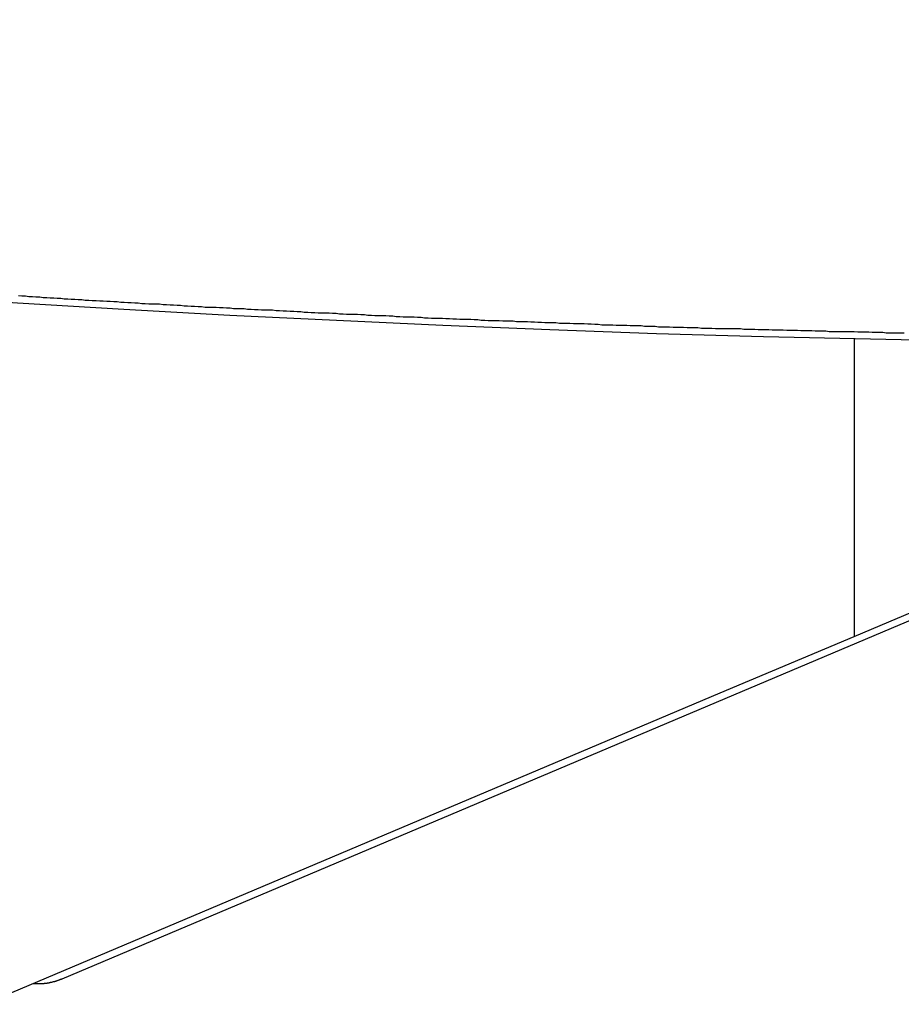
# Model space of a CAD drawing. Extents: x -30.8 to 30.8, y -27.3 to 27.3.
# Drawn here: x -9.5 to -8.9, y -5.5 to -4.8 of the extents above; entities that cross this region are included whole.
import ezdxf

# ---------------------------------------------------------------- set-up
doc = ezdxf.new("R2010")
doc.units = 0
doc.layers.get('0').update_dxf_attribs({"linetype": 'CONTINUOUS'})

msp = doc.modelspace()

# ---------------------------------------------------------------- linework, layer by layer
at = {"color": 0}
for points in [[(-9.4478, -5.4618), (1.3675, -0.8911)], [(-9.4478, -5.4618), (1.3675, -0.8911)], [(-9.4478, -5.4618), (1.3675, -0.8911)], [(-9.4478, -5.4618), (1.3675, -0.8911)], [(-9.4478, -5.4618), (1.3675, -0.8911)], [(-9.4478, -5.4618), (1.3675, -0.8911)], [(-9.4478, -5.4618), (1.3675, -0.8911)], [(-9.4478, -5.4618), (1.3675, -0.8911)], [(-9.4478, -5.4618), (1.3675, -0.8911)], [(-9.4478, -5.4618), (1.3675, -0.8911)], [(-9.4478, -5.4618), (1.3675, -0.8911)], [(-9.4478, -5.4618), (1.3675, -0.8911)], [(-9.4478, -5.4618), (1.3675, -0.8911)], [(-9.4478, -5.4618), (1.3675, -0.8911)], [(-9.4478, -5.4618), (1.3675, -0.8911)], [(-9.4478, -5.4618), (1.3675, -0.8911)], [(-9.4478, -5.4618), (1.3675, -0.8911)], [(-9.4478, -5.4618), (1.3675, -0.8911)], [(-9.4478, -5.4618), (1.3675, -0.8911)], [(-9.4478, -5.4618), (1.3675, -0.8911)], [(-9.4478, -5.4618), (1.3675, -0.8911)], [(-8.9043, -5.2269), (-7.9963, -4.8431)], [(-8.9043, -5.2269), (-7.9963, -4.8431)], [(-8.9043, -5.2269), (-7.9963, -4.8431)], [(-8.9043, -5.2269), (-7.9963, -4.8431)], [(-8.9043, -5.2269), (-7.9963, -4.8431)], [(-8.9043, -5.2269), (-7.9963, -4.8431)], [(-8.9043, -5.2269), (-7.9963, -4.8431)], [(-8.9043, -5.2269), (-7.9963, -4.8431)], [(-8.9043, -5.2269), (-7.9963, -4.8431)], [(-8.9043, -5.2269), (-7.9963, -4.8431)], [(-8.9043, -5.2269), (-7.9963, -4.8431)], [(-8.9043, -5.2269), (-7.9963, -4.8431)], [(-8.9043, -5.2269), (-7.9963, -4.8431)], [(-8.9043, -5.2269), (-7.9963, -4.8431)], [(-8.9043, -5.2269), (-7.9963, -4.8431)], [(-8.9043, -5.2269), (-7.9963, -4.8431)], [(-8.9043, -5.2269), (-7.9963, -4.8431)], [(-8.9043, -5.2269), (-7.9963, -4.8431)], [(-8.9043, -5.2269), (-7.9963, -4.8431)], [(-8.9043, -5.2269), (-7.9963, -4.8431)], [(-8.9043, -5.2269), (-7.9963, -4.8431)], [(-9.6238, -4.9881), (-9.6238, -4.9881), (-9.5511, -4.9932), (-9.4785, -4.998), (-9.4056, -5.0024), (-9.3328, -5.0065), (-9.2596, -5.0101), (-9.1866, -5.0135), (-9.1133, -5.0164), (-9.0401, -5.0191), (-8.9666, -5.0211), (-8.8932, -5.0229), (-8.8197, -5.0243), (-8.7463, -5.0254), (-8.6728, -5.026), (-8.5993, -5.0263), (-8.5258, -5.0262), (-8.4523, -5.0258)], [(-9.4779, -4.9931), (-9.4755, -4.9934), (-9.4731, -4.9934), (-9.4707, -4.9937), (-9.4683, -4.9938), (-9.4659, -4.9941), (-9.4659, -4.9941), (-9.4632, -4.9941), (-9.4608, -4.9944), (-9.4584, -4.9944), (-9.456, -4.9947), (-9.4536, -4.9947), (-9.4512, -4.995), (-9.4488, -4.995), (-9.4464, -4.9953), (-9.444, -4.9953), (-9.4416, -4.9956), (-9.4392, -4.9956), (-9.4368, -4.9959), (-9.4344, -4.9959), (-9.432, -4.9962), (-9.4296, -4.9962), (-9.4272, -4.9965), (-9.4272, -4.9965), (-9.4245, -4.9965), (-9.4221, -4.9967), (-9.4197, -4.9967), (-9.4173, -4.997), (-9.4149, -4.997), (-9.4125, -4.9973), (-9.4101, -4.9973), (-9.4077, -4.9976), (-9.4053, -4.9976), (-9.4029, -4.9979), (-9.4005, -4.9979), (-9.3981, -4.9982), (-9.3957, -4.9982), (-9.3933, -4.9985), (-9.3909, -4.9985), (-9.3885, -4.9988), (-9.3885, -4.9988), (-9.3858, -4.9988), (-9.3834, -4.9989), (-9.381, -4.9989), (-9.3786, -4.9992), (-9.3762, -4.9992), (-9.3738, -4.9995), (-9.3714, -4.9995), (-9.369, -4.9998), (-9.3666, -4.9998), (-9.3642, -5.0001), (-9.3618, -5.0001), (-9.3594, -5.0004), (-9.357, -5.0004), (-9.3546, -5.0007), (-9.3522, -5.0007), (-9.3498, -5.001), (-9.3498, -5.001), (-9.3471, -5.001), (-9.3447, -5.001), (-9.3423, -5.001), (-9.3399, -5.0013), (-9.3375, -5.0013), (-9.3351, -5.0016), (-9.3327, -5.0016), (-9.3303, -5.0019), (-9.3278, -5.0019), (-9.3254, -5.0021), (-9.323, -5.0021), (-9.3206, -5.0024), (-9.3182, -5.0024), (-9.3158, -5.0027), (-9.3134, -5.0027), (-9.311, -5.003), (-9.311, -5.003), (-9.3083, -5.003), (-9.3059, -5.003), (-9.3035, -5.003), (-9.3011, -5.0033), (-9.2987, -5.0033), (-9.2963, -5.0036), (-9.2939, -5.0036), (-9.2915, -5.0039), (-9.289, -5.0039), (-9.2866, -5.0041), (-9.2842, -5.0041), (-9.2818, -5.0044), (-9.2794, -5.0044), (-9.277, -5.0047), (-9.2746, -5.0047), (-9.2722, -5.005), (-9.2722, -5.005), (-9.2695, -5.005), (-9.2671, -5.005), (-9.2647, -5.005), (-9.2623, -5.0053), (-9.2599, -5.0053), (-9.2575, -5.0056), (-9.2551, -5.0056), (-9.2527, -5.0059), (-9.2501, -5.0059), (-9.2477, -5.0059), (-9.2453, -5.0059), (-9.2429, -5.0062), (-9.2405, -5.0062), (-9.2381, -5.0065), (-9.2357, -5.0065), (-9.2333, -5.0068), (-9.2333, -5.0068), (-9.2306, -5.0068), (-9.2282, -5.0068), (-9.2258, -5.0068), (-9.2234, -5.0071), (-9.221, -5.0071), (-9.2186, -5.0074), (-9.2162, -5.0074), (-9.2138, -5.0077), (-9.2112, -5.0077), (-9.2088, -5.0077), (-9.2064, -5.0077), (-9.204, -5.008), (-9.2016, -5.008), (-9.1992, -5.0083), (-9.1968, -5.0083), (-9.1944, -5.0086), (-9.1944, -5.0086), (-9.1917, -5.0086), (-9.1893, -5.0086), (-9.1869, -5.0086), (-9.1845, -5.0089), (-9.1821, -5.0089), (-9.1797, -5.009), (-9.1773, -5.009), (-9.1749, -5.0093), (-9.1723, -5.0093), (-9.1699, -5.0093), (-9.1675, -5.0093), (-9.1651, -5.0096), (-9.1627, -5.0096), (-9.1603, -5.0099), (-9.1579, -5.0099), (-9.1555, -5.0102), (-9.1555, -5.0102), (-9.1528, -5.0102), (-9.1504, -5.0102), (-9.148, -5.0102), (-9.1456, -5.0105), (-9.1432, -5.0105), (-9.1408, -5.0105), (-9.1384, -5.0105), (-9.136, -5.0108), (-9.1334, -5.0108), (-9.131, -5.0108), (-9.1286, -5.0108), (-9.1262, -5.0111), (-9.1238, -5.0111), (-9.1214, -5.0114), (-9.119, -5.0114), (-9.1166, -5.0117), (-9.1166, -5.0117), (-9.1139, -5.0117), (-9.1115, -5.0117), (-9.1091, -5.0117), (-9.1067, -5.012), (-9.1043, -5.012), (-9.1019, -5.012), (-9.0995, -5.012), (-9.0971, -5.0123), (-9.0944, -5.0123), (-9.092, -5.0123), (-9.0896, -5.0123), (-9.0872, -5.0126), (-9.0848, -5.0126), (-9.0824, -5.0128), (-9.08, -5.0128), (-9.0776, -5.0131), (-9.0776, -5.0131), (-9.0749, -5.0131), (-9.0725, -5.0131), (-9.0701, -5.0131), (-9.0677, -5.0134), (-9.0653, -5.0134), (-9.0629, -5.0134), (-9.0605, -5.0134), (-9.0581, -5.0137), (-9.0554, -5.0137), (-9.053, -5.0137), (-9.0506, -5.0137), (-9.0482, -5.014), (-9.0458, -5.014), (-9.0434, -5.0142), (-9.041, -5.0142), (-9.0386, -5.0145), (-9.0386, -5.0145), (-9.0359, -5.0145), (-9.0335, -5.0145), (-9.0311, -5.0145), (-9.0287, -5.0148), (-9.0263, -5.0148), (-9.0239, -5.0148), (-9.0215, -5.0148), (-9.0191, -5.0151), (-9.0164, -5.0151), (-9.014, -5.0151), (-9.0116, -5.0151), (-9.0092, -5.0154), (-9.0068, -5.0154), (-9.0044, -5.0154), (-9.002, -5.0154), (-8.9996, -5.0157), (-8.9996, -5.0157), (-8.9969, -5.0157), (-8.9945, -5.0157), (-8.9921, -5.0157), (-8.9897, -5.0158), (-8.9873, -5.0158), (-8.9849, -5.0158), (-8.9825, -5.0158), (-8.9801, -5.0161), (-8.9774, -5.0161), (-8.975, -5.0161), (-8.9726, -5.0161), (-8.9702, -5.0164), (-8.9678, -5.0164), (-8.9654, -5.0164), (-8.963, -5.0164), (-8.9606, -5.0167), (-8.9606, -5.0167), (-8.9579, -5.0167), (-8.9555, -5.0167), (-8.9531, -5.0167), (-8.9507, -5.0168), (-8.9482, -5.0168), (-8.9458, -5.0168), (-8.9434, -5.0168), (-8.941, -5.0171), (-8.9383, -5.0171), (-8.9359, -5.0171), (-8.9335, -5.0171), (-8.9311, -5.0174), (-8.9287, -5.0174), (-8.9263, -5.0174), (-8.9239, -5.0174), (-8.9215, -5.0177), (-8.9215, -5.0177), (-8.9188, -5.0177), (-8.9164, -5.0177), (-8.914, -5.0177), (-8.9116, -5.0177), (-8.9091, -5.0177), (-8.9067, -5.0177), (-8.9043, -5.0177), (-8.9019, -5.018), (-8.8992, -5.018), (-8.8968, -5.018), (-8.8944, -5.018), (-8.892, -5.0183), (-8.8896, -5.0183), (-8.8872, -5.0183), (-8.8848, -5.0183), (-8.8824, -5.0186), (-8.8824, -5.0186), (-8.8797, -5.0186), (-8.8773, -5.0186), (-8.8749, -5.0186), (-8.8725, -5.0186), (-8.8701, -5.0186)], [(-8.9043, -5.0228), (-8.9043, -5.0228)], [(-8.9043, -5.0228), (-8.9043, -5.2269)], [(-8.9043, -5.0228), (-8.9043, -5.2269)], [(-8.9043, -5.0228), (-8.9043, -5.2269)], [(-8.9043, -5.0228), (-8.9043, -5.2269)], [(-8.9043, -5.0228), (-8.9043, -5.2269)], [(-8.9043, -5.0228), (-8.9043, -5.2269)], [(-8.9043, -5.0228), (-8.9043, -5.2269)], [(-8.9043, -5.0228), (-8.9043, -5.2269)], [(-8.9043, -5.0228), (-8.9043, -5.2269)], [(-8.9043, -5.0228), (-8.9043, -5.2269)], [(-8.9043, -5.0228), (-8.9043, -5.2269)], [(-8.9043, -5.0228), (-8.9043, -5.2269)], [(-8.9043, -5.0228), (-8.9043, -5.2269)], [(-8.9043, -5.0228), (-8.9043, -5.2269)], [(-8.9043, -5.0228), (-8.9043, -5.2269)], [(-8.9043, -5.0228), (-8.9043, -5.2269)], [(-8.9043, -5.0228), (-8.9043, -5.2269)], [(-8.9043, -5.0228), (-8.9043, -5.2269)], [(-8.9043, -5.0228), (-8.9043, -5.2269)], [(-8.9043, -5.0228), (-8.9043, -5.2269)], [(-8.9043, -5.0228), (-8.9043, -5.2269)], [(-8.9963, -5.2657), (-8.9043, -5.2269)], [(-8.9963, -5.2657), (-8.9043, -5.2269)], [(-8.9963, -5.2657), (-8.9043, -5.2269)], [(-8.9963, -5.2657), (-8.9043, -5.2269)], [(-8.9963, -5.2657), (-8.9043, -5.2269)], [(-8.9963, -5.2657), (-8.9043, -5.2269)], [(-8.9963, -5.2657), (-8.9043, -5.2269)], [(-8.9963, -5.2657), (-8.9043, -5.2269)], [(-8.9963, -5.2657), (-8.9043, -5.2269)], [(-8.9963, -5.2657), (-8.9043, -5.2269)], [(-8.9963, -5.2657), (-8.9043, -5.2269)], [(-8.9963, -5.2657), (-8.9043, -5.2269)], [(-8.9963, -5.2657), (-8.9043, -5.2269)], [(-8.9963, -5.2657), (-8.9043, -5.2269)], [(-8.9963, -5.2657), (-8.9043, -5.2269)], [(-8.9963, -5.2657), (-8.9043, -5.2269)], [(-8.9963, -5.2657), (-8.9043, -5.2269)], [(-8.9963, -5.2657), (-8.9043, -5.2269)], [(-8.9963, -5.2657), (-8.9043, -5.2269)], [(-8.9963, -5.2657), (-8.9043, -5.2269)], [(-8.9963, -5.2657), (-8.9043, -5.2269)], [(-8.9043, -5.2269), (-8.9043, -5.2269)], [(-8.9043, -5.2269), (-8.9043, -5.2269)], [(-8.9043, -5.2269), (-8.9043, -5.2269)], [(-9.7606, -5.5887), (-8.9963, -5.2657)], [(-9.7606, -5.5887), (-8.9963, -5.2657)], [(-9.7606, -5.5887), (-8.9963, -5.2657)], [(-9.7606, -5.5887), (-8.9963, -5.2657)], [(-9.7606, -5.5887), (-8.9963, -5.2657)], [(-9.7606, -5.5887), (-8.9963, -5.2657)], [(-9.7606, -5.5887), (-8.9963, -5.2657)], [(-9.7606, -5.5887), (-8.9963, -5.2657)], [(-9.7606, -5.5887), (-8.9963, -5.2657)], [(-9.7606, -5.5887), (-8.9963, -5.2657)], [(-9.7606, -5.5887), (-8.9963, -5.2657)], [(-9.7606, -5.5887), (-8.9963, -5.2657)], [(-9.7606, -5.5887), (-8.9963, -5.2657)], [(-9.7606, -5.5887), (-8.9963, -5.2657)], [(-9.7606, -5.5887), (-8.9963, -5.2657)], [(-9.7606, -5.5887), (-8.9963, -5.2657)], [(-9.7606, -5.5887), (-8.9963, -5.2657)], [(-9.7606, -5.5887), (-8.9963, -5.2657)], [(-9.7606, -5.5887), (-8.9963, -5.2657)], [(-9.7606, -5.5887), (-8.9963, -5.2657)], [(-9.7606, -5.5887), (-8.9963, -5.2657)], [(-8.9963, -5.2657), (-8.9963, -5.2657)], [(-8.9963, -5.2657), (-8.9963, -5.2657)], [(-9.4678, -5.465), (-9.4671, -5.465), (-9.4671, -5.465), (-9.4668, -5.465), (-9.4668, -5.465), (-9.4668, -5.465), (-9.4668, -5.465), (-9.4667, -5.465), (-9.4667, -5.465), (-9.4667, -5.465), (-9.4667, -5.465), (-9.4664, -5.465), (-9.4664, -5.465), (-9.4664, -5.465), (-9.4664, -5.465), (-9.4664, -5.465), (-9.4664, -5.465), (-9.4664, -5.465), (-9.4664, -5.4651), (-9.4664, -5.4651), (-9.4661, -5.4651), (-9.4661, -5.4651), (-9.4661, -5.4651), (-9.4661, -5.4651), (-9.466, -5.4651), (-9.466, -5.4651), (-9.466, -5.4651), (-9.466, -5.4651), (-9.4657, -5.4651), (-9.4657, -5.4651), (-9.4657, -5.4651), (-9.4657, -5.4651), (-9.4657, -5.4651), (-9.4657, -5.4651), (-9.4657, -5.4651), (-9.4657, -5.4651), (-9.4657, -5.4651), (-9.4654, -5.4651), (-9.4654, -5.4651), (-9.4654, -5.4651), (-9.4654, -5.4651), (-9.4653, -5.4651), (-9.4653, -5.4651), (-9.4653, -5.4651), (-9.4653, -5.4651), (-9.465, -5.4651), (-9.465, -5.4651), (-9.465, -5.4651), (-9.465, -5.4651), (-9.465, -5.4651), (-9.465, -5.4651), (-9.465, -5.4651), (-9.465, -5.4651), (-9.465, -5.4651), (-9.4647, -5.4651), (-9.4647, -5.4651), (-9.4647, -5.4651), (-9.4647, -5.4651), (-9.4646, -5.4651), (-9.4646, -5.4651), (-9.4646, -5.4651), (-9.4646, -5.4651), (-9.4643, -5.4651), (-9.4643, -5.4651), (-9.4643, -5.4651), (-9.4643, -5.4651), (-9.4643, -5.4651), (-9.4643, -5.4651), (-9.4643, -5.4651), (-9.4643, -5.4651), (-9.4643, -5.4651), (-9.464, -5.4651), (-9.464, -5.4651), (-9.464, -5.4651), (-9.464, -5.4651), (-9.4639, -5.4651), (-9.4639, -5.4651), (-9.4639, -5.4651), (-9.4639, -5.4651), (-9.4636, -5.4651), (-9.4636, -5.4651), (-9.4636, -5.4651), (-9.4636, -5.4651), (-9.4636, -5.4651), (-9.4636, -5.4651), (-9.4636, -5.4651), (-9.4636, -5.4651), (-9.4636, -5.4651), (-9.4633, -5.4651), (-9.4633, -5.4651), (-9.4633, -5.4651), (-9.4633, -5.4651), (-9.4633, -5.4651), (-9.4633, -5.4651), (-9.4633, -5.4651), (-9.4633, -5.4651), (-9.463, -5.4651), (-9.463, -5.4651), (-9.463, -5.4651), (-9.463, -5.4651), (-9.463, -5.4651), (-9.463, -5.4651), (-9.463, -5.4651), (-9.463, -5.4651), (-9.463, -5.4651), (-9.4627, -5.4651), (-9.4627, -5.4651), (-9.4627, -5.4651), (-9.4627, -5.4651), (-9.4626, -5.4651), (-9.4626, -5.4651), (-9.4626, -5.4651), (-9.4626, -5.4651), (-9.4623, -5.4651), (-9.4623, -5.4651), (-9.4623, -5.4651), (-9.4623, -5.4651), (-9.4623, -5.4651), (-9.4623, -5.4651), (-9.4623, -5.4651), (-9.4623, -5.4651), (-9.4623, -5.4651), (-9.462, -5.465), (-9.462, -5.465), (-9.462, -5.465), (-9.462, -5.465), (-9.4619, -5.465), (-9.4619, -5.465), (-9.4619, -5.465), (-9.4619, -5.465), (-9.4616, -5.465), (-9.4616, -5.465), (-9.4616, -5.465), (-9.4616, -5.465), (-9.4616, -5.465), (-9.4616, -5.465), (-9.4616, -5.465), (-9.4616, -5.465), (-9.4616, -5.465), (-9.4613, -5.465), (-9.4613, -5.465), (-9.4613, -5.465), (-9.4613, -5.465), (-9.4612, -5.465), (-9.4612, -5.465), (-9.4612, -5.465), (-9.4612, -5.465), (-9.4609, -5.465), (-9.4609, -5.465), (-9.4609, -5.465), (-9.4609, -5.465), (-9.4609, -5.465), (-9.4609, -5.465), (-9.4609, -5.465), (-9.4609, -5.465), (-9.4609, -5.465), (-9.4606, -5.4649), (-9.4606, -5.4649), (-9.4606, -5.4649), (-9.4606, -5.4649), (-9.4605, -5.4649), (-9.4605, -5.4649), (-9.4605, -5.4649), (-9.4605, -5.4649), (-9.4602, -5.4649), (-9.4602, -5.4649), (-9.4602, -5.4649), (-9.4602, -5.4649), (-9.4602, -5.4649), (-9.4602, -5.4649), (-9.4602, -5.4649), (-9.4602, -5.4649), (-9.4602, -5.4649), (-9.4599, -5.4648), (-9.4599, -5.4648), (-9.4599, -5.4648), (-9.4599, -5.4648), (-9.4599, -5.4648), (-9.4599, -5.4648), (-9.4599, -5.4648), (-9.4599, -5.4648), (-9.4596, -5.4648), (-9.4596, -5.4648), (-9.4596, -5.4648), (-9.4596, -5.4648), (-9.4596, -5.4648), (-9.4596, -5.4648), (-9.4596, -5.4648), (-9.4596, -5.4648), (-9.4596, -5.4648), (-9.4593, -5.4648), (-9.4593, -5.4648), (-9.4593, -5.4648), (-9.4593, -5.4648), (-9.4592, -5.4648), (-9.4592, -5.4648), (-9.4592, -5.4648), (-9.4592, -5.4648), (-9.4589, -5.4648), (-9.4589, -5.4648), (-9.4589, -5.4648), (-9.4589, -5.4648), (-9.4589, -5.4648), (-9.4589, -5.4648), (-9.4589, -5.4648), (-9.4589, -5.4648), (-9.4589, -5.4648), (-9.4586, -5.4647), (-9.4586, -5.4647), (-9.4586, -5.4647), (-9.4586, -5.4647), (-9.4585, -5.4647), (-9.4585, -5.4647), (-9.4585, -5.4647), (-9.4585, -5.4647), (-9.4582, -5.4647), (-9.4582, -5.4647), (-9.4582, -5.4647), (-9.4582, -5.4647), (-9.4582, -5.4647), (-9.4582, -5.4647), (-9.4582, -5.4647), (-9.4582, -5.4647), (-9.4582, -5.4647), (-9.4579, -5.4646), (-9.4579, -5.4646), (-9.4579, -5.4646), (-9.4579, -5.4646), (-9.4578, -5.4646), (-9.4578, -5.4646), (-9.4578, -5.4646), (-9.4578, -5.4646), (-9.4575, -5.4646), (-9.4575, -5.4646), (-9.4575, -5.4646), (-9.4575, -5.4646), (-9.4575, -5.4646), (-9.4575, -5.4646), (-9.4575, -5.4646), (-9.4575, -5.4646), (-9.4575, -5.4646), (-9.4572, -5.4645), (-9.4572, -5.4645), (-9.4572, -5.4645), (-9.4572, -5.4645), (-9.4572, -5.4645), (-9.4572, -5.4645), (-9.4572, -5.4645), (-9.4572, -5.4645), (-9.4569, -5.4645), (-9.4569, -5.4645), (-9.4569, -5.4645), (-9.4569, -5.4645), (-9.4569, -5.4645), (-9.4569, -5.4645), (-9.4569, -5.4645), (-9.4569, -5.4645), (-9.4569, -5.4645), (-9.4566, -5.4643), (-9.4566, -5.4643), (-9.4566, -5.4643), (-9.4566, -5.4643), (-9.4565, -5.4643), (-9.4565, -5.4643), (-9.4565, -5.4643), (-9.4565, -5.4643), (-9.4562, -5.4643), (-9.4562, -5.4643), (-9.4562, -5.4643), (-9.4562, -5.4643), (-9.4562, -5.4643), (-9.4562, -5.4643), (-9.4562, -5.4643), (-9.4562, -5.4643), (-9.4562, -5.4643), (-9.4559, -5.4642), (-9.4559, -5.4642), (-9.4559, -5.4642), (-9.4559, -5.4642), (-9.4558, -5.4642), (-9.4558, -5.4642), (-9.4558, -5.4642), (-9.4558, -5.4642), (-9.4555, -5.4642), (-9.4555, -5.4642), (-9.4555, -5.4642), (-9.4555, -5.4642), (-9.4555, -5.4642), (-9.4555, -5.4642), (-9.4555, -5.4642), (-9.4555, -5.4642), (-9.4555, -5.4642), (-9.4552, -5.4641), (-9.4552, -5.4641), (-9.4552, -5.4641), (-9.4552, -5.4641), (-9.4552, -5.4641), (-9.4552, -5.4641), (-9.4552, -5.4641), (-9.4552, -5.4641), (-9.4549, -5.4641), (-9.4549, -5.4641), (-9.4549, -5.4641), (-9.4549, -5.4641), (-9.4549, -5.4641), (-9.4549, -5.4641), (-9.4549, -5.4641), (-9.4549, -5.4641), (-9.4549, -5.4641), (-9.4546, -5.4639), (-9.4546, -5.4639), (-9.4546, -5.4639), (-9.4546, -5.4639), (-9.4545, -5.4639), (-9.4545, -5.4639), (-9.4545, -5.4639), (-9.4545, -5.4639), (-9.4542, -5.4639), (-9.4542, -5.4639), (-9.4542, -5.4639), (-9.4542, -5.4639), (-9.4542, -5.4639), (-9.4542, -5.4639), (-9.4542, -5.4639), (-9.4542, -5.4639), (-9.4542, -5.4639), (-9.4539, -5.4637), (-9.4539, -5.4637), (-9.4539, -5.4637), (-9.4539, -5.4637), (-9.4539, -5.4637), (-9.4539, -5.4637), (-9.4539, -5.4637), (-9.4539, -5.4637), (-9.4536, -5.4637), (-9.4536, -5.4637), (-9.4536, -5.4637), (-9.4536, -5.4637), (-9.4536, -5.4637), (-9.4536, -5.4637), (-9.4536, -5.4637), (-9.4536, -5.4637), (-9.4536, -5.4637), (-9.4533, -5.4636), (-9.4533, -5.4636), (-9.4533, -5.4636), (-9.4533, -5.4636), (-9.4532, -5.4636), (-9.4532, -5.4636), (-9.4532, -5.4636), (-9.4532, -5.4636), (-9.4529, -5.4636), (-9.4529, -5.4636), (-9.4529, -5.4636), (-9.4529, -5.4636), (-9.4529, -5.4636), (-9.4529, -5.4636), (-9.4529, -5.4636), (-9.4529, -5.4636), (-9.4529, -5.4636), (-9.4526, -5.4634), (-9.4526, -5.4634), (-9.4526, -5.4634), (-9.4526, -5.4634), (-9.4525, -5.4634), (-9.4525, -5.4634), (-9.4525, -5.4634), (-9.4525, -5.4634), (-9.4522, -5.4634), (-9.4522, -5.4634), (-9.4522, -5.4634), (-9.4522, -5.4634), (-9.4522, -5.4634), (-9.4522, -5.4634), (-9.4522, -5.4634), (-9.4522, -5.4634), (-9.4522, -5.4634), (-9.4519, -5.4632), (-9.4519, -5.4632), (-9.4519, -5.4632), (-9.4519, -5.4632), (-9.4519, -5.4632), (-9.4519, -5.4632), (-9.4519, -5.4632), (-9.4519, -5.4632), (-9.4516, -5.4632), (-9.4516, -5.4632), (-9.4516, -5.4632), (-9.4516, -5.4632), (-9.4516, -5.4632), (-9.4516, -5.4632), (-9.4516, -5.4632), (-9.4516, -5.4632), (-9.4516, -5.4632), (-9.4513, -5.463), (-9.4513, -5.463), (-9.4513, -5.463), (-9.4513, -5.463), (-9.4513, -5.463), (-9.4513, -5.463), (-9.4513, -5.463), (-9.4513, -5.463), (-9.451, -5.463), (-9.451, -5.463), (-9.451, -5.463), (-9.451, -5.463), (-9.451, -5.463), (-9.451, -5.463), (-9.451, -5.463), (-9.451, -5.463), (-9.451, -5.463), (-9.4507, -5.4628), (-9.4507, -5.4628), (-9.4507, -5.4628), (-9.4507, -5.4628), (-9.4506, -5.4628), (-9.4506, -5.4628), (-9.4506, -5.4628), (-9.4506, -5.4628), (-9.4503, -5.4628), (-9.4503, -5.4628), (-9.4503, -5.4628), (-9.4503, -5.4628), (-9.4503, -5.4628), (-9.4503, -5.4628), (-9.4503, -5.4628), (-9.4503, -5.4628), (-9.4503, -5.4628), (-9.45, -5.4625), (-9.45, -5.4625), (-9.45, -5.4625), (-9.45, -5.4625), (-9.4497, -5.4625), (-9.4497, -5.4625), (-9.4497, -5.4625), (-9.4497, -5.4625), (-9.4494, -5.4623), (-9.4494, -5.4623), (-9.4494, -5.4623), (-9.4494, -5.4623), (-9.4492, -5.4623), (-9.4492, -5.4623), (-9.4492, -5.4623), (-9.4492, -5.4623), (-9.4492, -5.4623), (-9.4489, -5.462), (-9.4489, -5.462), (-9.4487, -5.462), (-9.4487, -5.462), (-9.4484, -5.462), (-9.4484, -5.462), (-9.4484, -5.462), (-9.4484, -5.462), (-9.4481, -5.4618), (-9.4481, -5.4618), (-9.4481, -5.4618), (-9.4481, -5.4618), (-9.4478, -5.4618), (-9.4478, -5.4618), (-9.4478, -5.4618), (-9.4478, -5.4618)], [(-9.4478, -5.4618), (-9.4478, -5.4618)]]:
    msp.add_lwpolyline(points, dxfattribs=at)

doc.saveas('drawing.dxf')
